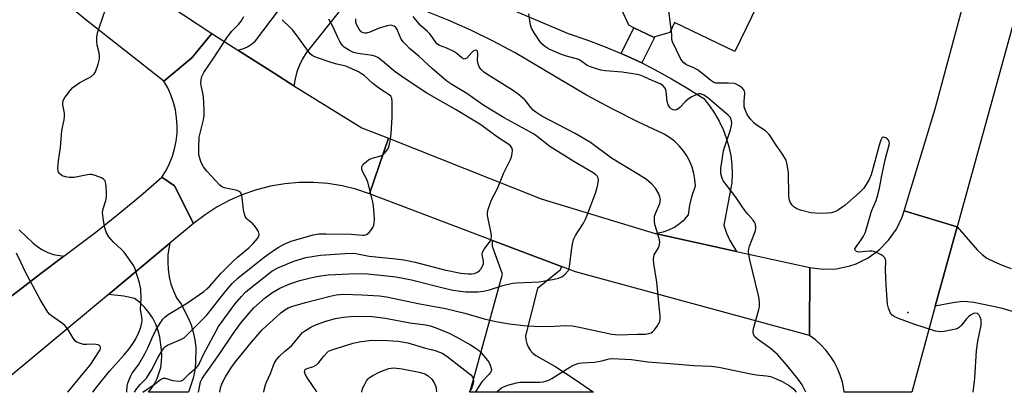
# Model space of a CAD drawing. Units: inches. Extents: x 1267761 to 1273761, y 485454 to 489454.
# Drawn here: x 1268055 to 1268371, y 485454 to 485574 of the extents above; entities that cross this region are included whole.
import ezdxf

# ---------------------------------------------------------------- set-up
doc = ezdxf.new("R2010")
doc.units = ezdxf.units.IN
doc.header["$MEASUREMENT"] = 0
for name, color, linetype in [('BLDG-Footprint', 5, 'Continuous'), ('ELEV-Spot Elevation', 7, 'Continuous'), ('TRANS-Driveway', 251, 'Continuous'), ('TRANS-Non Street Sidewalk', 7, 'Continuous'), ('TRANS-Road', 130, 'Continuous'), ('Undefined', 1, 'Continuous')]:
    doc.layers.add(name, color=color, linetype=linetype)

msp = doc.modelspace()

# ---------------------------------------------------------------- linework, layer by layer
at = {"layer": 'BLDG-Footprint', "elevation": 243.62}
msp.add_lwpolyline([(1268293.27, 485582.33), (1268284.26, 485563.62), (1268264.91, 485572.93), (1268263.42, 485569.81), (1268258.57, 485568.35), (1268258.17, 485568.23), (1268251.85, 485571.27), (1268250.19, 485572.07), (1268247.99, 485577.03)], dxfattribs=at)
at = {"layer": 'ELEV-Spot Elevation'}
msp.add_point((1268339.9, 485479.88, 244.27), dxfattribs=at)
at = {"layer": 'TRANS-Driveway'}
for points in [[(1268054.43, 485506.49), (1268058.86, 485502.18), (1268060.34, 485501.02), (1268061.92, 485500.02), (1268063.61, 485499.21), (1268065.37, 485498.58), (1268068.69, 485497.96), (1268061.32, 485492.44), (1268051.08, 485484.48)], [(1268400.64, 485472.24), (1268369.9, 485481.26), (1268361.11, 485483.12), (1268359.03, 485483.38), (1268357.43, 485483.41), (1268354.29, 485483), (1268348.68, 485481.9), (1268355.7, 485507.45), (1268362.17, 485499.99), (1268363.74, 485498.5), (1268365.3, 485497.38), (1268367.68, 485496.14), (1268370.69, 485494.84), (1268373.06, 485493.99)]]:
    msp.add_lwpolyline(points, dxfattribs=at)
at = {"layer": 'TRANS-Non Street Sidewalk'}
msp.add_lwpolyline([(1268254.38, 485559.98), (1268253.25, 485560.52), (1268247.75, 485563.07), (1268251.85, 485571.27), (1268258.17, 485568.23), (1268258.57, 485568.35)], close=True, dxfattribs=at)
at = {"layer": 'TRANS-Road'}
for points in [[(1268374.53, 485575.63), (1268355.7, 485507.45), (1268338.74, 485512.59), (1268348.61, 485545.25), (1268365.16, 485606.56), (1268370.47, 485626.26), (1268374.54, 485637.19)], [(1268158.02, 485577.57), (1268146.63, 485563.25), (1268145.43, 485561.31), (1268144.41, 485559.25), (1268143.61, 485557.11), (1268143.02, 485554.9), (1268142.66, 485552.65), (1268136.26, 485556.67), (1268124.6, 485564.08), (1268126.29, 485564.51), (1268127.74, 485565.15), (1268129.07, 485566), (1268130.26, 485567.05), (1268152.45, 485596.43)], [(1268189.85, 485586.88), (1268230.74, 485569.49), (1268236.48, 485567.55), (1268242.15, 485565.41), (1268247.75, 485563.07), (1268253.25, 485560.52), (1268254.38, 485559.98), (1268258.68, 485557.82), (1268264, 485554.92), (1268269.22, 485551.83), (1268274.32, 485548.56), (1268276.16, 485546.28), (1268277.8, 485543.86), (1268279.26, 485541.32), (1268280.51, 485538.67), (1268281.55, 485535.93), (1268282.37, 485533.12), (1268282.96, 485530.26), (1268283.33, 485527.35), (1268283.47, 485524.43), (1268283.38, 485521.5), (1268280.81, 485507.91), (1268281.66, 485505.42), (1268282.72, 485503), (1268284.78, 485499.5), (1268258.73, 485505.23), (1268261.26, 485505.75), (1268263.13, 485506.44), (1268264.91, 485507.34), (1268266.57, 485508.45), (1268268.08, 485509.75), (1268269.42, 485511.22), (1268269.84, 485514.39), (1268270.58, 485517.5), (1268271.63, 485520.52), (1268271.49, 485522.56), (1268271.14, 485524.56), (1268270.59, 485526.52), (1268269.82, 485528.41), (1268268.86, 485530.21), (1268267.72, 485531.89), (1268266.41, 485533.45), (1268264.94, 485534.86), (1268263.32, 485536.1), (1268261.59, 485537.17), (1268253.17, 485541.1), (1268244.86, 485545.28), (1268236.67, 485549.69), (1268213.76, 485563.22), (1268206.68, 485566.98), (1268199.48, 485570.49), (1268192.15, 485573.73), (1268184.71, 485576.72)]]:
    msp.add_lwpolyline(points, dxfattribs=at)
for points in [[(1268124.6, 485564.08), (1268136.26, 485556.67), (1268142.66, 485552.65), (1268164.45, 485539.22), (1268173.05, 485535.82), (1268166.98, 485518.02), (1268162.59, 485519.48), (1268158.1, 485520.57), (1268153.53, 485521.29), (1268148.92, 485521.64), (1268144.3, 485521.62), (1268139.7, 485521.22), (1268135.14, 485520.45), (1268130.66, 485519.31), (1268126.29, 485517.82), (1268122.05, 485515.97), (1268117.98, 485513.79), (1268114.1, 485511.28), (1268110.43, 485508.47), (1268104.33, 485520.6), (1268100.24, 485523.34), (1268101.56, 485525.47), (1268102.69, 485527.72), (1268103.61, 485530.05), (1268104.32, 485532.46), (1268104.81, 485534.92), (1268105.09, 485537.42), (1268105.14, 485539.93), (1268104.96, 485542.43), (1268104.57, 485544.91), (1268103.95, 485547.35), (1268103.12, 485549.72), (1268102.09, 485552), (1268100.85, 485554.19), (1268109.81, 485561.66), (1268116.31, 485569.43)], [(1268258.73, 485505.23), (1268284.78, 485499.5), (1268308.37, 485494.34), (1268308.28, 485472.51), (1268233.11, 485492.98), (1268228.57, 485494.7), (1268206.49, 485503.06), (1268166.98, 485518.02), (1268173.05, 485535.82), (1268222.04, 485516.44)], [(1268110.43, 485508.47), (1268102.82, 485502.14), (1268083.06, 485485.7), (1268045.32, 485454.35), (1268015.26, 485454.34), (1268021.15, 485459.62), (1268030.98, 485468.09), (1268040.95, 485476.39), (1268049.05, 485482.89), (1268051.08, 485484.48), (1268061.32, 485492.44), (1268068.69, 485497.96), (1268079.04, 485505.74), (1268086.24, 485511.44), (1268093.31, 485517.31), (1268100.24, 485523.34), (1268104.33, 485520.6)], [(1268355.7, 485507.45), (1268348.68, 485481.9), (1268341.13, 485454.32), (1268319.39, 485454.31), (1268319.29, 485455.27), (1268318.83, 485457.56), (1268318.17, 485459.81), (1268317.29, 485461.98), (1268316.22, 485464.06), (1268314.97, 485466.03), (1268313.53, 485467.88), (1268311.93, 485469.58), (1268310.17, 485471.13), (1268308.28, 485472.51), (1268308.37, 485494.34), (1268312.66, 485493.8), (1268316.99, 485493.98), (1268321.22, 485494.87), (1268323.26, 485495.58), (1268327.14, 485497.49), (1268330.65, 485500.02), (1268333.7, 485503.1), (1268336.19, 485506.64), (1268338.06, 485510.54), (1268338.74, 485512.59)], [(1268083.06, 485485.7), (1268102.82, 485502.14), (1268102.18, 485498.48), (1268102.09, 485496.1), (1268102.22, 485493.73), (1268102.58, 485491.37), (1268103.16, 485489.06), (1268103.96, 485486.82), (1268104.98, 485484.67), (1268106.4, 485482.63), (1268108.71, 485478.25), (1268109.6, 485475.94), (1268110.29, 485473.56), (1268110.79, 485471.13), (1268111.09, 485468.67), (1268111.08, 485463.72), (1268110.78, 485461.26), (1268110.28, 485458.83), (1268108.76, 485454.34), (1268095.93, 485454.34), (1268096.82, 485455.42), (1268097.85, 485457), (1268098.71, 485458.69), (1268099.87, 485462.28), (1268100.16, 485464.15), (1268100.25, 485466.04), (1268100.14, 485467.92), (1268099.55, 485471.96), (1268099.02, 485474.08), (1268098.27, 485476.13), (1268097.28, 485478.08), (1268096.09, 485479.91), (1268094.7, 485481.6), (1268093.12, 485483.12), (1268091.39, 485484.45), (1268088, 485485.14)], [(1268228.57, 485494.7), (1268228.23, 485493.47), (1268220.94, 485487.6), (1268217.07, 485472.43), (1268217.15, 485471.2), (1268217.43, 485470), (1268217.91, 485468.87), (1268218.57, 485467.82), (1268219.4, 485466.91), (1268220.37, 485466.14), (1268226.79, 485462.45), (1268233.03, 485458.46), (1268238.87, 485454.32), (1268199.14, 485454.33), (1268199.56, 485455.71), (1268209.64, 485492.18), (1268206.49, 485501.05), (1268206.49, 485503.06)]]:
    msp.add_lwpolyline(points, close=True, dxfattribs=at)
msp.add_polyline3d([(1268048.88, 485625.38, 0), (1268063.53, 485609.95, 0), (1268064.03, 485609.45, 0), (1268070.92, 485602.74, 0), (1268074.5, 485599.54, 0), (1268078.14, 485596.38, 0), (1268081.83, 485593.32, 0), (1268085.6, 485590.31, 0), (1268093.34, 485584.61, 0), (1268116.31, 485569.43, 0), (1268109.81, 485561.66, 0), (1268100.85, 485554.19, 0), (1268075.79, 485573.81, 0), (1268069.66, 485578.84, 0), (1268063.67, 485584.04, 0), (1268057.82, 485589.41, 0), (1268052.12, 485594.93, 0)], dxfattribs=at)
at = {"layer": 'Undefined'}
for points, elevation in [([(1268263.89, 485570.81), (1268260.69, 485595.59), (1268260.08, 485599.6), (1268259.57, 485601.24), (1268256.42, 485607.69), (1268256.11, 485608.44), (1268255.92, 485609.26), (1268255.62, 485614.26), (1268255.69, 485615.93), (1268255.87, 485616.37), (1268256.18, 485616.65), (1268256.83, 485616.95), (1268257.83, 485617.16)], 244), ([(1268078.1, 485454.34), (1268079.49, 485456.22), (1268083.37, 485461.14), (1268088.08, 485466.3), (1268089.75, 485468.3), (1268091, 485470.06), (1268091.86, 485471.49), (1268092.75, 485473.25), (1268093.46, 485475.19), (1268093.82, 485476.61), (1268093.88, 485477.44), (1268093.82, 485478.55), (1268093.32, 485480.85), (1268093.63, 485484.52), (1268093.43, 485487.45), (1268093.02, 485489.44), (1268091.54, 485494.15), (1268091.17, 485494.94), (1268090.7, 485495.69), (1268088.07, 485499.31), (1268087.27, 485500.16), (1268084.7, 485502.46), (1268083.18, 485504.23), (1268082.47, 485505.46), (1268081.93, 485507.1), (1268081.49, 485509.39), (1268081.2, 485511.99), (1268081.34, 485513.16), (1268082.18, 485515.88), (1268082.39, 485517), (1268082.41, 485518.18), (1268082.3, 485520.55), (1268082.16, 485521.69), (1268082, 485522.19), (1268081.51, 485522.75), (1268080.78, 485523.15), (1268078.85, 485523.88), (1268077.73, 485524.18), (1268077.17, 485524.22), (1268076.33, 485524.14), (1268072.08, 485523.29), (1268070.41, 485523.25), (1268069.32, 485523.4), (1268068.24, 485523.82), (1268067.54, 485524.28), (1268067.23, 485524.62), (1268067.04, 485524.96), (1268066.91, 485525.46), (1268066.85, 485526.28), (1268066.97, 485528.56), (1268067.65, 485532.91), (1268068.08, 485538.3), (1268068.85, 485541.77), (1268068.99, 485542.84), (1268068.93, 485543.89), (1268068.45, 485546.53), (1268068.43, 485547.32), (1268068.51, 485547.82), (1268068.83, 485548.56), (1268069.46, 485549.48), (1268070.86, 485551.29), (1268071.65, 485552.11), (1268073.82, 485553.68), (1268076.17, 485554.85), (1268077.38, 485555.59), (1268078.44, 485556.46), (1268078.9, 485557.15), (1268079.79, 485559.64), (1268080.18, 485561.36), (1268080.18, 485562.17), (1268080.05, 485563.25), (1268079.46, 485565.7), (1268079.29, 485566.79), (1268079.35, 485568.23), (1268079.58, 485569.67), (1268080.17, 485571.62), (1268082.08, 485577.15)], 230), ([(1268088.94, 485454.34), (1268089.12, 485456.42), (1268089.28, 485457.23), (1268090.15, 485459.42), (1268090.72, 485460.43), (1268092.67, 485463.16), (1268094.71, 485466.63), (1268095.72, 485468.54), (1268097.09, 485471.78), (1268098.25, 485474.21), (1268099.43, 485476.18), (1268100.56, 485477.73), (1268101.29, 485478.5), (1268102.28, 485479.29), (1268108.48, 485483.01), (1268113.71, 485486.68), (1268114.71, 485487.47), (1268115.52, 485488.29), (1268119.31, 485492.58), (1268122.86, 485496.09), (1268124.56, 485497.7), (1268128.17, 485500.71), (1268129.68, 485502.12), (1268130.94, 485503.71), (1268131.33, 485504.42), (1268131.45, 485504.9), (1268131.39, 485505.38), (1268131.22, 485505.86), (1268130.23, 485507.52), (1268129.47, 485508.36), (1268127.7, 485509.81), (1268127.32, 485510.21), (1268127.04, 485510.67), (1268126.77, 485511.47), (1268126.49, 485512.9), (1268126.19, 485514.95), (1268125.94, 485517.42), (1268125.55, 485518.3), (1268125.06, 485518.79), (1268124.4, 485519.1), (1268120.3, 485519.97), (1268119.54, 485520.27), (1268118.86, 485520.77), (1268114.67, 485525.32), (1268113.55, 485526.67), (1268113.13, 485527.39), (1268112.71, 485528.41), (1268112.28, 485529.72), (1268112.13, 485530.55), (1268112.09, 485532.91), (1268112.23, 485536.17), (1268112.39, 485537.01), (1268113.64, 485541.73), (1268113.86, 485543.15), (1268113.84, 485544.93), (1268113.59, 485549.09), (1268113.41, 485550.25), (1268112.86, 485552.8), (1268112.76, 485553.66), (1268112.81, 485554.53), (1268113.06, 485555.67), (1268113.72, 485556.97), (1268116.93, 485561.63), (1268121.32, 485568.42), (1268122.7, 485570.19), (1268124.85, 485572.29), (1268125.75, 485573.39), (1268126.56, 485574.87)], 232), ([(1268118.8, 485454.34), (1268119.1, 485455.75), (1268119.62, 485457.28), (1268120.63, 485459.25), (1268122.6, 485462.35), (1268124.32, 485464.59), (1268129.05, 485470.42), (1268132.4, 485474.34), (1268138.49, 485479.86), (1268139.7, 485480.77), (1268140.82, 485481.4), (1268142.3, 485481.97), (1268146.39, 485483.13), (1268154.34, 485485.17), (1268156.24, 485485.57), (1268157.31, 485485.71), (1268158.67, 485485.78), (1268164.43, 485485.55), (1268170.11, 485485.25), (1268172.35, 485484.93), (1268183.09, 485482.69), (1268191.32, 485481.2), (1268197.6, 485479.69), (1268203.72, 485477.93), (1268207.53, 485476.99), (1268211.86, 485476.26), (1268215.55, 485475.81), (1268217.53, 485475.65), (1268222.07, 485475.46), (1268226.36, 485475.52), (1268230.03, 485475.7), (1268232.09, 485475.62), (1268233.82, 485475.34), (1268244.75, 485472.97), (1268246.95, 485472.74), (1268253.01, 485473.01), (1268255.62, 485473), (1268256.72, 485473.13), (1268257.46, 485473.39), (1268257.89, 485473.72), (1268258.46, 485474.35), (1268259.32, 485475.53), (1268259.8, 485476.27), (1268260.17, 485477.04), (1268260.34, 485477.92), (1268260.34, 485478.77), (1268259.29, 485489.62), (1268258.28, 485495.59), (1268258.18, 485496.99), (1268258.24, 485497.74), (1268258.42, 485498.44), (1268259.72, 485500.66), (1268260.09, 485501.74), (1268260.2, 485502.57), (1268260.01, 485503.67), (1268258.67, 485507.83), (1268258.51, 485508.94), (1268258.47, 485510.05), (1268258.54, 485510.87), (1268258.78, 485511.66), (1268260.2, 485514.9), (1268260.36, 485515.69), (1268260.38, 485516.22), (1268260.25, 485517.01), (1268259.88, 485518.04), (1268258.81, 485519.83), (1268257.67, 485521.12), (1268255.95, 485522.58), (1268253.38, 485524.22), (1268244.69, 485529.48), (1268237.93, 485534.48), (1268232.97, 485537.35), (1268222.28, 485542.91), (1268220.33, 485544.18), (1268219.5, 485544.87), (1268218.72, 485545.66), (1268217.37, 485547.56), (1268216.83, 485548.18), (1268214.68, 485550.02), (1268212.84, 485551.31), (1268204.27, 485556.66), (1268203.57, 485557.16), (1268202.78, 485557.88), (1268202.17, 485558.72), (1268201.81, 485559.72), (1268201.66, 485560.8), (1268201.72, 485563.07), (1268201.58, 485563.75), (1268201.37, 485564.02), (1268200.92, 485564.11), (1268200.34, 485563.86), (1268199.76, 485563.38), (1268198.22, 485561.58), (1268197.7, 485561.27), (1268197.34, 485561.25), (1268196.63, 485561.6), (1268195.02, 485563.02), (1268194.07, 485563.64), (1268191.72, 485564.76), (1268189.4, 485565.58), (1268188.61, 485566.14), (1268187.19, 485568.21), (1268186.31, 485569.33), (1268185.51, 485570.13), (1268183.19, 485572.17), (1268180.94, 485574.95)], 240), ([(1268307.14, 485454.32), (1268306.94, 485454.81), (1268305.97, 485456.69), (1268304.59, 485458.54), (1268300.99, 485463.06), (1268298.01, 485466.44), (1268295.66, 485468.47), (1268291.55, 485471.31), (1268290.72, 485472.14), (1268290.28, 485472.84), (1268290.15, 485473.64), (1268290.26, 485474.77), (1268292.05, 485480.92), (1268292.2, 485481.76), (1268292.2, 485482.91), (1268292.07, 485484.36), (1268291.82, 485485.78), (1268289.12, 485496.83), (1268288.81, 485498.51), (1268288.72, 485499.63), (1268288.79, 485500.4), (1268288.98, 485501.17), (1268290.54, 485505.08), (1268290.91, 485506.2), (1268291.02, 485507.07), (1268290.92, 485508.21), (1268290.64, 485508.95), (1268290.22, 485509.59), (1268288.61, 485511.34), (1268287.5, 485512.7), (1268286.28, 485514.35), (1268284.6, 485516.89), (1268281.03, 485521.48), (1268280.57, 485522.22), (1268280.19, 485523.02), (1268279.78, 485524.41), (1268279.84, 485526.11), (1268280.69, 485531.82), (1268281.18, 485533.5), (1268282.89, 485538.52), (1268283.25, 485539.94), (1268283.31, 485540.7), (1268283.26, 485541.45), (1268282.91, 485542.46), (1268282.2, 485543.29), (1268279.97, 485545.08), (1268275.54, 485548.92), (1268274.36, 485549.68), (1268273.6, 485549.98), (1268273.11, 485550.08), (1268272.61, 485550.06), (1268271.82, 485549.8), (1268270.53, 485549.15), (1268269.29, 485548.39), (1268268.41, 485547.64), (1268266.6, 485545.73), (1268265.77, 485545.01), (1268265.13, 485544.8), (1268264.49, 485544.93), (1268263.84, 485545.31), (1268263.44, 485545.66), (1268262.84, 485546.55), (1268262.58, 485547.58), (1268262.21, 485550.91), (1268261.9, 485551.94), (1268261.21, 485552.74), (1268260.3, 485553.32), (1268257.75, 485554.33), (1268254.18, 485555.92), (1268252.94, 485556.31), (1268248.05, 485557.02), (1268242.64, 485557.42), (1268241.28, 485557.67), (1268239.87, 485558.08), (1268237.92, 485558.74), (1268236.85, 485559.19), (1268234.84, 485560.65), (1268234.13, 485561.05), (1268233.05, 485561.43), (1268230.23, 485562.17), (1268228.59, 485562.74), (1268224.89, 485564.3), (1268224.14, 485564.71), (1268223.19, 485565.38), (1268222.32, 485566.15), (1268221.78, 485566.81), (1268219.83, 485569.69), (1268219.08, 485570.92), (1268218.85, 485571.44), (1268218.63, 485572.24), (1268218.07, 485575.8)], 242), ([(1268091.44, 485454.34), (1268091.97, 485455.24), (1268093.26, 485456.83), (1268095.26, 485458.89), (1268096.19, 485460.19), (1268096.88, 485461.37), (1268099.04, 485465.62), (1268100.17, 485467.53), (1268100.97, 485468.62), (1268101.55, 485469.15), (1268102.02, 485469.46), (1268106.52, 485471.4), (1268107.49, 485471.94), (1268108.17, 485472.5), (1268114.6, 485478.93), (1268119.68, 485485.52), (1268121.49, 485487.77), (1268122.78, 485489.23), (1268124.75, 485491.02), (1268130.91, 485496.01), (1268133.07, 485497.66), (1268136.38, 485500.02), (1268137.57, 485500.8), (1268139.49, 485501.86), (1268141.76, 485502.76), (1268148.85, 485504.79), (1268150.6, 485505.11), (1268152.85, 485505.2), (1268161.06, 485505.03), (1268164.68, 485504.71), (1268165.22, 485504.76), (1268165.97, 485504.97), (1268166.42, 485505.22), (1268166.83, 485505.57), (1268167.35, 485506.22), (1268167.97, 485507.17), (1268168.34, 485507.93), (1268168.48, 485508.47), (1268168.52, 485509.94), (1268168.24, 485514.13), (1268167.92, 485515.89), (1268166.41, 485521.69), (1268166, 485522.8), (1268164.7, 485525.15), (1268164.49, 485525.9), (1268164.5, 485526.63), (1268164.71, 485527.1), (1268165.24, 485527.76), (1268166.57, 485528.9), (1268167.75, 485529.42), (1268170.56, 485530.17), (1268171.28, 485530.56), (1268171.88, 485531.12), (1268172.73, 485532.23), (1268173.1, 485532.98), (1268173.57, 485534.93), (1268173.94, 485537.21), (1268174.17, 485542.56), (1268174.25, 485547.56), (1268174.1, 485548.66), (1268173.73, 485549.31), (1268172.94, 485549.99), (1268170.54, 485551.48), (1268168.95, 485552.6), (1268167.87, 485553.47), (1268165.26, 485555.96), (1268164.41, 485556.55), (1268163.41, 485557.1), (1268159.32, 485558.97), (1268156, 485559.76), (1268154.31, 485560.24), (1268149.92, 485561.7), (1268149.13, 485562.03), (1268148.46, 485562.42), (1268147.88, 485562.93), (1268147.19, 485563.76), (1268143.67, 485568.68), (1268142.17, 485570.62), (1268141.43, 485571.42), (1268138.84, 485573.88)], 234), ([(1268094.12, 485454.34), (1268094.54, 485454.68), (1268097.65, 485456.73), (1268099.78, 485458.45), (1268100.38, 485458.76), (1268100.78, 485458.84), (1268101.3, 485458.81), (1268103.76, 485458.15), (1268105.75, 485457.9), (1268106.54, 485458), (1268107.01, 485458.24), (1268107.44, 485458.58), (1268109.15, 485460.37), (1268111.31, 485462.28), (1268112.07, 485463.11), (1268112.47, 485463.84), (1268113.62, 485466.45), (1268118.4, 485475.47), (1268123.67, 485482.59), (1268125.77, 485485.09), (1268127.08, 485486.42), (1268128.34, 485487.53), (1268135.6, 485493.17), (1268137.47, 485494.22), (1268142.64, 485496.43), (1268146.47, 485497.52), (1268151.2, 485498.33), (1268159.06, 485498.88), (1268161.38, 485498.91), (1268162.51, 485498.8), (1268166.84, 485498.04), (1268175.39, 485497.18), (1268178, 485496.81), (1268181.62, 485496.03), (1268191.07, 485493.66), (1268196.28, 485492.59), (1268198.59, 485492.31), (1268199.74, 485492.28), (1268200.71, 485492.44), (1268201.64, 485492.85), (1268202.29, 485493.37), (1268202.66, 485493.82), (1268203.22, 485494.81), (1268203.51, 485495.59), (1268203.56, 485496.36), (1268203.12, 485498.52), (1268203.21, 485499.29), (1268203.77, 485500.26), (1268205.51, 485502.45), (1268205.89, 485503.12), (1268206.02, 485503.6), (1268206.09, 485504.36), (1268206.03, 485505.4), (1268204.87, 485511.07), (1268204.83, 485511.94), (1268205.06, 485513.04), (1268206.16, 485516.02), (1268208.06, 485519.72), (1268210.01, 485524.51), (1268212.28, 485529.03), (1268212.57, 485529.85), (1268212.77, 485530.95), (1268212.83, 485532.03), (1268212.68, 485532.77), (1268212.24, 485533.38), (1268211.39, 485534.07), (1268208.06, 485536.17), (1268204.29, 485538.99), (1268202.34, 485540.3), (1268194.59, 485545.07), (1268185.37, 485550.34), (1268178.41, 485554.86), (1268175.18, 485557.16), (1268170.44, 485561.08), (1268169.58, 485561.71), (1268168.65, 485562.18), (1268167.92, 485562.41), (1268163.2, 485563.06), (1268161.8, 485563.35), (1268160.48, 485563.95), (1268158.76, 485565.09), (1268158.16, 485565.69), (1268157.4, 485566.85), (1268156.75, 485568.11), (1268155.38, 485571.3), (1268153.83, 485574.05)], 236), ([(1268111.87, 485454.34), (1268112.06, 485454.78), (1268112.67, 485457.66), (1268113.12, 485458.7), (1268118.68, 485466.41), (1268123.44, 485473.64), (1268125.83, 485476.79), (1268128.25, 485479.72), (1268129.8, 485481.39), (1268133.4, 485484.59), (1268135.59, 485486.26), (1268138.11, 485487.7), (1268141.3, 485489.12), (1268144.5, 485490.19), (1268147.98, 485491.08), (1268150.53, 485491.55), (1268153.66, 485491.98), (1268162.67, 485492.45), (1268166.29, 485492.29), (1268172.49, 485491.72), (1268175.43, 485491.35), (1268180.39, 485490.37), (1268191.45, 485487.57), (1268193.67, 485487.1), (1268197.93, 485486.55), (1268199.61, 485486.5), (1268201.76, 485486.6), (1268203.51, 485486.8), (1268205.48, 485487.22), (1268209.72, 485488.53), (1268212.85, 485489.3), (1268214.3, 485489.44), (1268221.39, 485489.8), (1268224.51, 485490.25), (1268226.24, 485490.58), (1268227.67, 485490.94), (1268228.72, 485491.39), (1268229.8, 485492.23), (1268230.7, 485493.24), (1268230.95, 485493.72), (1268231.17, 485494.55), (1268231.85, 485499.85), (1268232.18, 485501.89), (1268232.5, 485503.32), (1268233.14, 485504.63), (1268235.7, 485508.6), (1268236.34, 485509.84), (1268236.87, 485511.12), (1268239.53, 485518.22), (1268239.99, 485519.62), (1268240.29, 485520.99), (1268240.46, 485522.35), (1268240.37, 485523.1), (1268240.16, 485523.52), (1268239.66, 485524.07), (1268238.74, 485524.74), (1268232.55, 485528.37), (1268224.91, 485533.15), (1268220.8, 485536.41), (1268219.65, 485537.22), (1268210.22, 485542.38), (1268203.7, 485546.39), (1268198.19, 485550.21), (1268193.39, 485553.1), (1268191.82, 485554.15), (1268187.15, 485558.14), (1268182.73, 485562.14), (1268179.83, 485564.64), (1268178.79, 485565.65), (1268177.83, 485566.71), (1268177.15, 485567.62), (1268176.74, 485568.41), (1268175.78, 485570.72), (1268175.37, 485571.33), (1268174.83, 485571.78), (1268174.16, 485572.03), (1268173.67, 485572.09), (1268172.57, 485571.94), (1268170.08, 485571.17), (1268166.99, 485569.84), (1268165.95, 485569.54), (1268165.44, 485569.51), (1268164.93, 485569.61), (1268164.23, 485570.03), (1268163.57, 485570.87), (1268162.8, 485572.33), (1268162.57, 485573.11), (1268162.5, 485574.2)], 238), ([(1268360.88, 485454.32), (1268361.41, 485458.83), (1268361.94, 485467.63), (1268362.41, 485470.67), (1268363.41, 485475.88), (1268363.41, 485477.53), (1268363.15, 485478.47), (1268362.77, 485479.08), (1268362.2, 485479.56), (1268361.76, 485479.71), (1268361.02, 485479.58), (1268360.02, 485479.07), (1268359.31, 485478.55), (1268358.7, 485477.89), (1268357.03, 485475.77), (1268356.62, 485475.35), (1268356.03, 485474.93), (1268355.28, 485474.62), (1268354.16, 485474.33), (1268351.58, 485473.84), (1268350.44, 485473.73), (1268349.62, 485473.79), (1268348.77, 485473.98), (1268341.83, 485476.19), (1268336.85, 485478.03), (1268335.51, 485478.61), (1268334.83, 485479.07), (1268334.34, 485479.72), (1268333.66, 485481.26), (1268333.31, 485482.64), (1268332.89, 485488.68), (1268332.74, 485493.63), (1268332.76, 485496.48), (1268332.71, 485496.98), (1268332.53, 485497.42), (1268331.98, 485497.96), (1268331.27, 485498.41), (1268329.97, 485499.07), (1268328.9, 485499.49), (1268328.35, 485499.6), (1268327.51, 485499.62), (1268324.05, 485499.33), (1268323.33, 485499.49), (1268322.91, 485499.94), (1268322.89, 485500.31), (1268323.06, 485500.7), (1268324.87, 485503.19), (1268325.64, 485504.45), (1268326.16, 485505.5), (1268326.95, 485507.93), (1268328.17, 485512.4), (1268329.67, 485515.85), (1268330.06, 485516.95), (1268330.78, 485519.85), (1268331.52, 485523.84), (1268332.69, 485529.36), (1268333.89, 485533.71), (1268333.96, 485534.24), (1268333.91, 485534.73), (1268333.71, 485535.18), (1268333.39, 485535.56), (1268332.8, 485536), (1268332.17, 485536.19), (1268331.84, 485536.09), (1268331.56, 485535.87), (1268331.19, 485535.26), (1268330.76, 485533.97), (1268328.08, 485524.12), (1268327.49, 485522.62), (1268326.53, 485520.94), (1268325.7, 485519.83), (1268324.37, 485518.41), (1268319.73, 485514.32), (1268317.62, 485512.85), (1268316.63, 485512.3), (1268315.38, 485511.92), (1268313.93, 485511.76), (1268311.59, 485511.67), (1268308.73, 485511.93), (1268305.37, 485512.76), (1268304.2, 485513.22), (1268303.25, 485513.79), (1268302.67, 485514.35), (1268302.12, 485515.28), (1268301.77, 485516.31), (1268301.65, 485517.48), (1268301.57, 485524.78), (1268301.15, 485527.39), (1268300.74, 485528.77), (1268299.62, 485530.77), (1268297.41, 485533.92), (1268295.88, 485536.34), (1268295.36, 485537.01), (1268294.11, 485538.18), (1268291.12, 485540.14), (1268290.35, 485540.76), (1268289.44, 485541.82), (1268288.31, 485543.5), (1268287.67, 485544.73), (1268287.34, 485545.91), (1268287.27, 485547.58), (1268287.48, 485550.28), (1268287.38, 485550.99), (1268287.18, 485551.42), (1268286.62, 485551.99), (1268285.71, 485552.65), (1268284.97, 485553.07), (1268284.18, 485553.36), (1268282.15, 485553.54), (1268278.73, 485553.48), (1268278.19, 485553.54), (1268277.5, 485553.76), (1268276.58, 485554.34), (1268274.14, 485556.4), (1268272.33, 485557.76), (1268271.34, 485558.32), (1268268.76, 485559.42), (1268267.91, 485560), (1268267.22, 485560.74), (1268266.81, 485561.39), (1268264.23, 485566.72), (1268264.06, 485567.47), (1268264.04, 485569.27), (1268263.89, 485570.81)], 244), ([(1268069.97, 485454.34), (1268074.38, 485459.74), (1268077.17, 485463.01), (1268080.01, 485467.26), (1268080.37, 485467.92), (1268080.5, 485468.36), (1268080.49, 485468.79), (1268080.33, 485469.17), (1268080.21, 485469.32), (1268079.81, 485469.54), (1268078.46, 485469.72), (1268076.14, 485469.62), (1268075.05, 485469.7), (1268073.4, 485470.13), (1268072.91, 485470.38), (1268072.48, 485470.74), (1268071.75, 485471.64), (1268070.23, 485474.27), (1268069.19, 485475.66), (1268068.31, 485476.39), (1268064.79, 485478.83), (1268064.17, 485479.38), (1268063.62, 485480.06), (1268061.16, 485484.07), (1268056.28, 485493.07), (1268054.96, 485496.05), (1268053.52, 485498.96)], 228), ([(1268150.01, 485454.34), (1268149.79, 485454.78), (1268147, 485458.86), (1268146.25, 485460.12), (1268146.06, 485460.84), (1268146.11, 485461.25), (1268146.29, 485461.58), (1268146.86, 485461.92), (1268148.93, 485462.54), (1268149.9, 485463.1), (1268150.68, 485463.89), (1268152.24, 485465.93), (1268153.18, 485466.99), (1268153.8, 485467.47), (1268154.81, 485467.94), (1268161.69, 485470.08), (1268163.65, 485470.48), (1268167.62, 485471), (1268172.66, 485470.94), (1268176.17, 485470.67), (1268179.23, 485470.17), (1268184.94, 485468.49), (1268188.02, 485467.68), (1268189.47, 485467.21), (1268190.29, 485466.83), (1268191.76, 485465.92), (1268199.49, 485459.92), (1268200, 485459.3), (1268200.27, 485458.64), (1268200.35, 485458.01), (1268200.28, 485457.27), (1268200.07, 485456.48), (1268199.78, 485455.78), (1268198.91, 485454.33)], 244), ([(1268164.47, 485454.33), (1268164.49, 485454.68), (1268164.78, 485455.69), (1268165.28, 485456.74), (1268166.01, 485458), (1268166.54, 485458.67), (1268166.98, 485459.04), (1268167.97, 485459.66), (1268170.08, 485460.78), (1268171.92, 485461.56), (1268173.19, 485461.97), (1268173.9, 485462.1), (1268174.76, 485462.12), (1268177.38, 485461.89), (1268182.85, 485460.77), (1268184.73, 485460.24), (1268185.76, 485459.63), (1268186.97, 485458.56), (1268187.83, 485457.15), (1268188.25, 485456.22), (1268188.4, 485455.39), (1268188.41, 485454.57), (1268188.37, 485454.33)], 246)]:
    msp.add_lwpolyline(points, dxfattribs=dict(at, elevation=elevation))
for points in [[(1268133.01, 485454.34, 242), (1268133.11, 485455.08, 242), (1268133.53, 485456.74, 242), (1268133.83, 485457.53, 242), (1268135.16, 485460.31, 242), (1268136.32, 485463.56, 242), (1268136.97, 485464.67, 242), (1268137.94, 485465.75, 242), (1268139.61, 485467.38, 242), (1268141.85, 485469.21, 242), (1268142.97, 485470.5, 242), (1268144.84, 485472.89, 242), (1268145.45, 485473.46, 242), (1268146.37, 485474.15, 242), (1268148.08, 485475.22, 242), (1268149.92, 485476.03, 242), (1268152.87, 485477.16, 242), (1268156.05, 485477.99, 242), (1268158.6, 485478.38, 242), (1268162.01, 485478.75, 242), (1268167.74, 485478.66, 242), (1268172.1, 485478.1, 242), (1268179.91, 485476.56, 242), (1268185.08, 485475.94, 242), (1268186.41, 485475.61, 242), (1268187.75, 485475.17, 242), (1268192.36, 485473.35, 242), (1268194.74, 485472.15, 242), (1268199.42, 485469.54, 242), (1268200.92, 485468.59, 242), (1268201.84, 485467.89, 242), (1268202.81, 485466.94, 242), (1268204.13, 485465.48, 242), (1268204.85, 485464.56, 242), (1268205.32, 485463.82, 242), (1268205.79, 485462.72, 242), (1268206.07, 485461.63, 242), (1268206.05, 485461.12, 242), (1268205.84, 485460.66, 242), (1268205.3, 485460.02, 242), (1268202.98, 485457.7, 242), (1268200.85, 485454.33, 242)], [(1268207.6, 485454.33, 242), (1268208.56, 485455.14, 242), (1268209.49, 485455.83, 242), (1268210.25, 485456.21, 242), (1268211.34, 485456.58, 242), (1268214.14, 485457.37, 242), (1268215.27, 485457.59, 242), (1268221.55, 485457.61, 242), (1268222.7, 485457.7, 242), (1268223.52, 485457.85, 242), (1268224.55, 485458.22, 242), (1268225.55, 485458.71, 242), (1268231.26, 485462.4, 242), (1268232.26, 485462.93, 242), (1268233.52, 485463.44, 242), (1268234.33, 485463.65, 242), (1268235.2, 485463.77, 242), (1268239.26, 485463.96, 242), (1268241.53, 485464.38, 242), (1268243.95, 485465.06, 242), (1268244.93, 485465.17, 242), (1268251.05, 485464.79, 242), (1268256.35, 485464.06, 242), (1268264.77, 485463.48, 242), (1268271.09, 485462.95, 242), (1268276.67, 485462.71, 242), (1268279.19, 485462.4, 242), (1268289.4, 485460.21, 242), (1268291.15, 485459.94, 242), (1268294.52, 485459.63, 242), (1268295.74, 485459.38, 242), (1268297.34, 485458.79, 242), (1268299.53, 485457.78, 242), (1268301.75, 485456.45, 242), (1268303.15, 485455.43, 242), (1268303.72, 485454.79, 242), (1268304.02, 485454.32, 242)]]:
    msp.add_polyline3d(points, dxfattribs=at)

doc.saveas('drawing.dxf')
